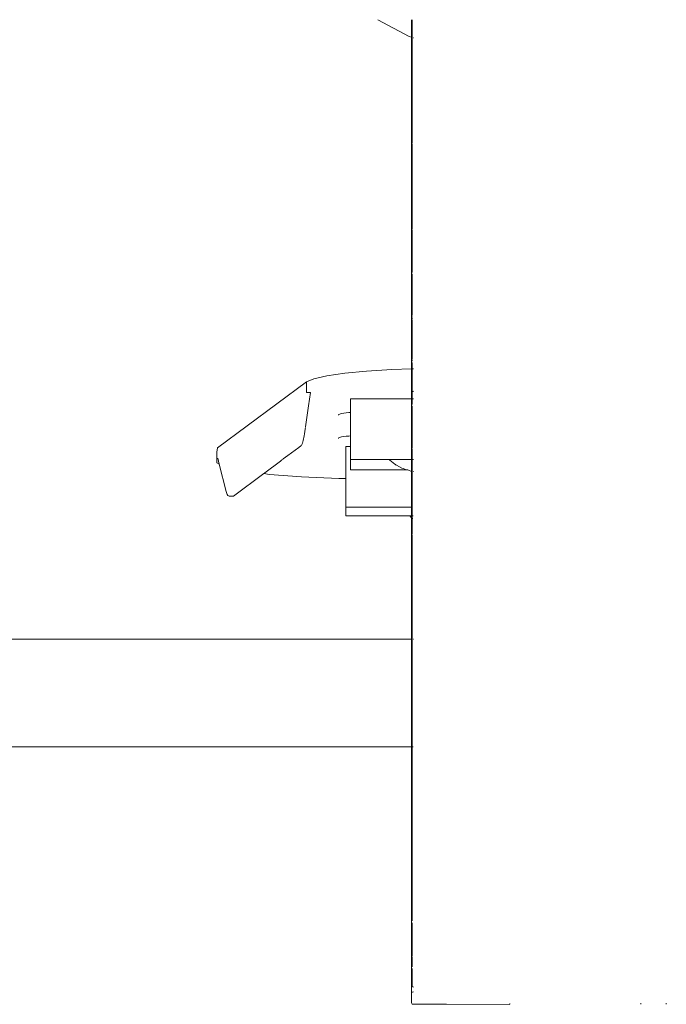
# Model space of a CAD drawing. Extents: x -5282 to -3430, y 4400 to 5121.
# Drawn here: x -4659 to -4641, y 4892 to 4919 of the extents above; entities that cross this region are included whole.
import ezdxf

# ---------------------------------------------------------------- set-up
doc = ezdxf.new("R2010")
doc.units = 0
doc.header["$MEASUREMENT"] = 0
doc.layers.add('ProfileEdges_Nr_Pióra__7', color=7, linetype='Continuous', lineweight=18)

msp = doc.modelspace()

# ---------------------------------------------------------------- linework, layer by layer
at = {"layer": 'ProfileEdges_Nr_Pióra__7', "linetype": 'Continuous', "flags": 128}
for points in [[(-4648.269, 4918.461), (-4649.127, 4918.918)], [(-4648.204, 4918.918), (-4648.204, 4918.541)], [(-4648.19, 4918.918), (-4648.189, 4918.906)], [(-4648.187, 4918.875), (-4648.189, 4918.906)], [(-4648.187, 4918.813), (-4648.187, 4918.875)], [(-4648.187, 4918.813), (-4648.19, 4918.767)], [(-4648.19, 4918.767), (-4648.187, 4918.718)], [(-4648.187, 4918.718), (-4648.19, 4918.536)], [(-4648.269, 4918.461), (-4648.204, 4918.441)], [(-4648.204, 4918.541), (-4648.204, 4918.448)], [(-4648.204, 4918.441), (-4648.204, 4918.373)], [(-4648.204, 4918.373), (-4648.204, 4917.279)], [(-4648.19, 4918.446), (-4648.19, 4918.536)], [(-4648.19, 4918.437), (-4648.189, 4918.05)], [(-4648.165, 4918.429), (-4648.152, 4918.425)], [(-4648.189, 4918.05), (-4648.185, 4917.912)], [(-4648.189, 4917.862), (-4648.19, 4917.844)], [(-4648.189, 4917.826), (-4648.19, 4917.844)], [(-4648.189, 4917.866), (-4648.185, 4917.912)], [(-4648.189, 4917.826), (-4648.185, 4917.774)], [(-4648.189, 4917.724), (-4648.185, 4917.774)], [(-4648.189, 4917.724), (-4648.19, 4917.707)], [(-4648.189, 4917.689), (-4648.19, 4917.707)], [(-4648.187, 4917.657), (-4648.189, 4917.689)], [(-4648.187, 4917.657), (-4648.188, 4917.313)], [(-4648.204, 4916.153), (-4648.204, 4917.279)], [(-4648.188, 4917.313), (-4648.187, 4916.783)], [(-4648.189, 4916.749), (-4648.19, 4916.731)], [(-4648.19, 4916.731), (-4648.189, 4916.709)], [(-4648.189, 4916.754), (-4648.187, 4916.783)], [(-4648.189, 4916.709), (-4648.189, 4916.633)], [(-4648.19, 4916.614), (-4648.189, 4916.633)], [(-4648.19, 4916.614), (-4648.189, 4916.596)], [(-4648.189, 4916.596), (-4648.187, 4916.574)], [(-4648.189, 4916.566), (-4648.188, 4915.8)], [(-4648.204, 4916.153), (-4648.204, 4915)], [(-4648.19, 4915.589), (-4648.189, 4915.608)], [(-4648.189, 4915.608), (-4648.187, 4915.642)], [(-4648.188, 4915.8), (-4648.187, 4915.642)], [(-4648.189, 4915.57), (-4648.19, 4915.589)], [(-4648.189, 4915.511), (-4648.19, 4915.492)], [(-4648.19, 4915.492), (-4648.189, 4915.474)], [(-4648.189, 4915.57), (-4648.187, 4915.547)], [(-4648.189, 4915.511), (-4648.187, 4915.533)], [(-4648.189, 4915.474), (-4648.187, 4915.44)], [(-4648.187, 4915.44), (-4648.189, 4915.028)], [(-4648.204, 4915), (-4648.204, 4914.931)], [(-4648.204, 4914.931), (-4648.204, 4913.826)], [(-4648.189, 4915.028), (-4648.187, 4914.477)], [(-4648.187, 4914.477), (-4648.19, 4914.423)], [(-4648.188, 4914.383), (-4648.19, 4914.423)], [(-4648.19, 4914.347), (-4648.188, 4914.38)], [(-4648.189, 4914.328), (-4648.19, 4914.347)], [(-4648.187, 4914.294), (-4648.189, 4914.328)], [(-4648.188, 4914.241), (-4648.187, 4914.294)], [(-4648.188, 4914.241), (-4648.189, 4913.449)], [(-4648.204, 4913.826), (-4648.204, 4913.774)], [(-4648.204, 4913.774), (-4648.204, 4912.636)], [(-4648.189, 4913.258), (-4648.19, 4913.238)], [(-4648.189, 4913.219), (-4648.19, 4913.238)], [(-4648.19, 4913.184), (-4648.189, 4913.203)], [(-4648.189, 4913.262), (-4648.189, 4913.449)], [(-4648.19, 4913.184), (-4648.189, 4913.165)], [(-4648.188, 4913.158), (-4648.187, 4913.13)], [(-4648.188, 4912.647), (-4648.187, 4913.13)], [(-4648.204, 4912.636), (-4648.204, 4912.601)], [(-4648.204, 4912.601), (-4648.204, 4911.435)], [(-4648.188, 4912.647), (-4648.187, 4912.095)], [(-4648.19, 4912.04), (-4648.189, 4912.06)], [(-4648.19, 4912.007), (-4648.189, 4911.988)], [(-4648.189, 4912.064), (-4648.187, 4912.095)], [(-4648.189, 4911.985), (-4648.189, 4911.842)], [(-4648.189, 4911.842), (-4648.188, 4911.032)], [(-4648.204, 4911.435), (-4648.204, 4911.418)], [(-4648.204, 4911.418), (-4648.204, 4910.229)], [(-4648.189, 4910.853), (-4648.189, 4910.842)], [(-4648.189, 4910.814), (-4648.189, 4910.803)], [(-4648.188, 4911.032), (-4648.187, 4910.889)], [(-4648.188, 4910.801), (-4648.188, 4910.791)], [(-4648.188, 4910.791), (-4648.187, 4910.78)], [(-4648.187, 4910.889), (-4648.187, 4910.877)], [(-4648.187, 4910.768), (-4648.189, 4910.221)], [(-4648.204, 4910.229), (-4648.204, 4909.421)], [(-4648.187, 4909.69), (-4648.189, 4910.221)], [(-4648.19, 4909.421), (-4648.187, 4909.569)], [(-4648.189, 4909.655), (-4648.189, 4909.644)], [(-4648.189, 4909.616), (-4648.189, 4909.605)], [(-4648.187, 4909.668), (-4648.188, 4909.657)], [(-4648.187, 4909.678), (-4648.187, 4909.668)], [(-4648.187, 4909.581), (-4648.187, 4909.569)], [(-4650.863, 4909.154), (-4650.509, 4909.233)], [(-4650.024, 4909.302), (-4650.509, 4909.233)], [(-4649.428, 4909.359), (-4650.024, 4909.302)], [(-4649.428, 4909.359), (-4648.739, 4909.402)], [(-4648.204, 4909.421), (-4648.739, 4909.402)], [(-4648.204, 4909.421), (-4648.204, 4909.335)], [(-4648.204, 4909.335), (-4648.204, 4909.133)], [(-4648.18, 4909.422), (-4648.19, 4909.421)], [(-4648.19, 4909.421), (-4648.19, 4909.341)], [(-4648.19, 4909.341), (-4648.19, 4909.134)], [(-4648.176, 4909.422), (-4648.156, 4909.423)], [(-4651.065, 4909.065), (-4653.482, 4907.275)], [(-4650.863, 4909.154), (-4651.065, 4909.065)], [(-4651.065, 4909.065), (-4651.065, 4908.778)], [(-4648.204, 4909.122), (-4648.204, 4909.093)], [(-4648.204, 4909.093), (-4648.204, 4909.041)], [(-4648.204, 4909.041), (-4648.204, 4908.955)], [(-4648.204, 4908.955), (-4648.204, 4908.89)], [(-4648.19, 4909.122), (-4648.19, 4909.093)], [(-4648.19, 4909.093), (-4648.19, 4909.041)], [(-4648.19, 4909.041), (-4648.19, 4908.955)], [(-4648.19, 4908.955), (-4648.19, 4908.889)], [(-4650.952, 4908.776), (-4651.064, 4908.778)], [(-4650.952, 4908.776), (-4651.006, 4908.419)], [(-4648.204, 4908.89), (-4648.204, 4908.867)], [(-4648.204, 4908.867), (-4648.204, 4908.829)], [(-4648.204, 4908.829), (-4648.204, 4908.791)], [(-4648.204, 4908.791), (-4648.204, 4908.758)], [(-4648.204, 4908.758), (-4648.204, 4908.722)], [(-4648.204, 4908.722), (-4648.204, 4908.678)], [(-4648.204, 4908.678), (-4648.204, 4908.609)], [(-4648.19, 4908.889), (-4648.19, 4908.866)], [(-4648.19, 4908.866), (-4648.19, 4908.828)], [(-4648.19, 4908.828), (-4648.19, 4908.796)], [(-4648.19, 4908.796), (-4648.19, 4908.783)], [(-4648.19, 4908.783), (-4648.19, 4908.756)], [(-4648.19, 4908.756), (-4648.19, 4908.719)], [(-4648.19, 4908.719), (-4648.19, 4908.675)], [(-4648.19, 4908.675), (-4648.19, 4908.609)], [(-4648.187, 4908.797), (-4648.175, 4908.802)], [(-4648.166, 4908.806), (-4648.149, 4908.813)], [(-4651.006, 4908.419), (-4651.093, 4907.84)], [(-4649.866, 4908.609), (-4649.82, 4908.609)], [(-4649.866, 4908.609), (-4649.866, 4908.231)], [(-4649.82, 4908.609), (-4648.456, 4908.609)], [(-4648.456, 4908.609), (-4648.328, 4908.609)], [(-4648.328, 4908.609), (-4648.204, 4908.609)], [(-4648.204, 4908.609), (-4648.204, 4907.857)], [(-4648.189, 4908.47), (-4648.19, 4908.451)], [(-4648.19, 4908.418), (-4648.189, 4908.399)], [(-4648.189, 4908.473), (-4648.189, 4908.601)], [(-4648.189, 4908.394), (-4648.187, 4908.363)], [(-4648.173, 4908.609), (-4648.149, 4908.609)], [(-4650.19, 4908.177), (-4650.19, 4908.164)], [(-4650.186, 4908.178), (-4650.116, 4908.207)], [(-4650.116, 4908.207), (-4649.985, 4908.222)], [(-4649.985, 4908.222), (-4649.911, 4908.23)], [(-4649.911, 4908.23), (-4649.866, 4908.231)], [(-4649.866, 4908.109), (-4649.866, 4908.231)], [(-4649.866, 4908.109), (-4649.866, 4908.032)], [(-4648.188, 4907.796), (-4648.187, 4908.363)], [(-4649.866, 4908.032), (-4649.866, 4907.846)], [(-4649.866, 4907.846), (-4649.866, 4907.677)], [(-4648.204, 4907.857), (-4648.204, 4907.822)], [(-4651.129, 4907.6), (-4651.154, 4907.47)], [(-4651.12, 4907.658), (-4651.129, 4907.6)], [(-4651.111, 4907.72), (-4651.12, 4907.658)], [(-4651.101, 4907.785), (-4651.111, 4907.72)], [(-4651.094, 4907.828), (-4651.101, 4907.785)], [(-4650.186, 4907.543), (-4650.116, 4907.572)], [(-4650.116, 4907.572), (-4649.985, 4907.587)], [(-4649.985, 4907.587), (-4649.911, 4907.595)], [(-4649.911, 4907.595), (-4649.866, 4907.597)], [(-4649.866, 4907.677), (-4649.866, 4907.597)], [(-4649.866, 4907.597), (-4649.866, 4907.52)], [(-4648.204, 4907.822), (-4648.204, 4907.151)], [(-4648.187, 4907.328), (-4648.188, 4907.796)], [(-4651.276, 4907.282), (-4651.22, 4907.324)], [(-4651.204, 4907.336), (-4651.22, 4907.324)], [(-4651.204, 4907.336), (-4651.194, 4907.357)], [(-4651.19, 4907.367), (-4651.184, 4907.38)], [(-4651.184, 4907.38), (-4651.175, 4907.398)], [(-4651.175, 4907.398), (-4651.154, 4907.47)], [(-4650.19, 4907.528), (-4650.19, 4907.541)], [(-4649.995, 4907.313), (-4649.866, 4907.313)], [(-4649.995, 4907.313), (-4649.995, 4907.127)], [(-4649.866, 4907.52), (-4649.866, 4907.474)], [(-4649.866, 4907.472), (-4649.866, 4907.313)], [(-4649.866, 4907.313), (-4649.866, 4906.989)], [(-4648.188, 4907.3), (-4648.187, 4907.328)], [(-4653.505, 4907.152), (-4653.482, 4907.275)], [(-4653.505, 4906.864), (-4653.505, 4907.152)], [(-4651.695, 4906.971), (-4651.573, 4907.062)], [(-4651.573, 4907.062), (-4651.276, 4907.282)], [(-4649.995, 4906.955), (-4649.995, 4907.127)], [(-4648.204, 4907.151), (-4648.204, 4906.989)], [(-4648.19, 4907.274), (-4648.189, 4907.293)], [(-4648.19, 4907.274), (-4648.189, 4907.255)], [(-4648.189, 4907.24), (-4648.19, 4907.22)], [(-4648.189, 4907.201), (-4648.19, 4907.22)], [(-4648.19, 4907.153), (-4648.189, 4907.196)], [(-4648.189, 4906.994), (-4648.19, 4907.153)], [(-4653.438, 4906.832), (-4653.505, 4906.864)], [(-4653.476, 4906.989), (-4653.456, 4906.907)], [(-4653.456, 4906.907), (-4653.438, 4906.832)], [(-4653.438, 4906.832), (-4653.252, 4906.084)], [(-4652.2, 4906.595), (-4651.773, 4906.912)], [(-4651.773, 4906.912), (-4651.732, 4906.943)], [(-4651.726, 4906.948), (-4651.713, 4906.957)], [(-4651.708, 4906.961), (-4651.697, 4906.969)], [(-4649.995, 4906.955), (-4649.995, 4906.934)], [(-4649.995, 4906.925), (-4649.995, 4906.907)], [(-4649.995, 4906.907), (-4649.995, 4906.896)], [(-4649.995, 4906.896), (-4649.995, 4906.829)], [(-4649.995, 4906.829), (-4649.995, 4906.529)], [(-4649.866, 4906.989), (-4649.866, 4906.956)], [(-4649.866, 4906.956), (-4649.866, 4906.71)], [(-4648.816, 4906.956), (-4649.866, 4906.956)], [(-4648.816, 4906.956), (-4648.796, 4906.935)], [(-4648.795, 4906.956), (-4648.809, 4906.956)], [(-4648.663, 4906.833), (-4648.796, 4906.935)], [(-4648.763, 4906.956), (-4648.795, 4906.956)], [(-4648.729, 4906.956), (-4648.763, 4906.956)], [(-4648.703, 4906.956), (-4648.729, 4906.956)], [(-4648.552, 4906.956), (-4648.703, 4906.956)], [(-4648.64, 4906.82), (-4648.663, 4906.833)], [(-4648.64, 4906.82), (-4648.621, 4906.805)], [(-4648.618, 4906.803), (-4648.471, 4906.721)], [(-4648.443, 4906.956), (-4648.552, 4906.956)], [(-4648.315, 4906.956), (-4648.443, 4906.956)], [(-4648.204, 4906.956), (-4648.315, 4906.956)], [(-4648.204, 4906.989), (-4648.204, 4906.959)], [(-4648.204, 4906.956), (-4648.204, 4906.915)], [(-4648.204, 4906.915), (-4648.204, 4906.899)], [(-4648.204, 4906.899), (-4648.204, 4906.887)], [(-4648.204, 4906.887), (-4648.204, 4906.822)], [(-4648.204, 4906.754), (-4648.204, 4906.809)], [(-4648.19, 4906.989), (-4648.19, 4906.959)], [(-4648.19, 4906.956), (-4648.19, 4906.915)], [(-4648.19, 4906.915), (-4648.19, 4906.904)], [(-4648.19, 4906.904), (-4648.19, 4906.883)], [(-4648.19, 4906.883), (-4648.19, 4906.811)], [(-4648.189, 4906.807), (-4648.19, 4906.75)], [(-4648.173, 4906.956), (-4648.187, 4906.956)], [(-4648.149, 4906.956), (-4648.173, 4906.956)], [(-4653.053, 4905.96), (-4652.23, 4906.573)], [(-4652.073, 4906.552), (-4652.23, 4906.573)], [(-4652.224, 4906.577), (-4652.2, 4906.595)], [(-4652.073, 4906.552), (-4651.202, 4906.484)], [(-4649.995, 4906.529), (-4649.995, 4906.472)], [(-4649.866, 4906.672), (-4649.866, 4906.71)], [(-4648.324, 4906.673), (-4649.866, 4906.672)], [(-4648.471, 4906.721), (-4648.436, 4906.71)], [(-4648.436, 4906.71), (-4648.341, 4906.679)], [(-4648.319, 4906.672), (-4648.221, 4906.64)], [(-4648.299, 4906.672), (-4648.319, 4906.672)], [(-4648.221, 4906.64), (-4648.204, 4906.636)], [(-4648.204, 4906.684), (-4648.205, 4906.663)], [(-4648.205, 4906.663), (-4648.204, 4906.641)], [(-4648.204, 4906.754), (-4648.204, 4906.714)], [(-4648.204, 4906.705), (-4648.204, 4906.684)], [(-4648.204, 4906.632), (-4648.204, 4905.868)], [(-4648.19, 4906.75), (-4648.19, 4906.715)], [(-4648.19, 4906.71), (-4648.19, 4906.699)], [(-4648.19, 4906.699), (-4648.19, 4906.661)], [(-4648.19, 4906.661), (-4648.19, 4906.636)], [(-4648.188, 4906.202), (-4648.19, 4906.633)], [(-4648.187, 4906.633), (-4648.176, 4906.631)], [(-4648.166, 4906.63), (-4648.154, 4906.626)], [(-4650.189, 4906.439), (-4651.202, 4906.484)], [(-4649.995, 4906.436), (-4650.189, 4906.439)], [(-4649.995, 4906.472), (-4649.995, 4906.457)], [(-4649.995, 4906.457), (-4649.995, 4906.439)], [(-4649.995, 4906.436), (-4649.995, 4905.692)], [(-4653.225, 4906.007), (-4653.252, 4906.084)], [(-4653.225, 4906.007), (-4653.203, 4905.973)], [(-4653.203, 4905.973), (-4653.173, 4905.96)], [(-4648.189, 4906.13), (-4648.19, 4906.111)], [(-4648.19, 4906.111), (-4648.189, 4906.092)], [(-4648.19, 4906.035), (-4648.188, 4906.069)], [(-4648.19, 4906.035), (-4648.188, 4906.003)], [(-4648.187, 4905.981), (-4648.19, 4905.869)], [(-4648.187, 4906.164), (-4648.189, 4906.13)], [(-4648.189, 4906.092), (-4648.188, 4906.078)], [(-4648.188, 4906.202), (-4648.187, 4906.164)], [(-4648.188, 4906.003), (-4648.187, 4905.981)], [(-4653.173, 4905.96), (-4653.053, 4905.96)], [(-4648.204, 4905.868), (-4648.204, 4905.692)], [(-4648.19, 4905.869), (-4648.19, 4905.692)], [(-4649.995, 4905.659), (-4649.995, 4905.692)], [(-4648.204, 4905.659), (-4649.995, 4905.659)], [(-4649.995, 4905.659), (-4649.995, 4905.463)], [(-4649.995, 4905.424), (-4649.995, 4905.463)], [(-4648.204, 4905.692), (-4648.204, 4905.663)], [(-4648.204, 4905.659), (-4648.204, 4905.599)], [(-4648.204, 4905.599), (-4648.204, 4905.527)], [(-4648.204, 4905.527), (-4648.204, 4905.463)], [(-4648.203, 4905.429), (-4648.204, 4905.458)], [(-4648.19, 4905.692), (-4648.19, 4905.663)], [(-4648.19, 4905.659), (-4648.19, 4905.6)], [(-4648.19, 4905.6), (-4648.19, 4905.463)], [(-4648.19, 4905.463), (-4648.19, 4905.429)], [(-4648.187, 4905.659), (-4648.176, 4905.659)], [(-4648.25, 4905.424), (-4649.995, 4905.424)], [(-4648.25, 4905.424), (-4648.208, 4905.373)], [(-4648.203, 4905.424), (-4648.238, 4905.424)], [(-4648.204, 4905.406), (-4648.203, 4905.424)], [(-4648.204, 4905.37), (-4648.204, 4905.394)], [(-4648.204, 4904.306), (-4648.204, 4905.37)], [(-4648.189, 4905.415), (-4648.19, 4905.4)], [(-4648.19, 4905.383), (-4648.19, 4905.365)], [(-4648.187, 4905.018), (-4648.19, 4905.361)], [(-4648.173, 4905.424), (-4648.187, 4905.424)], [(-4648.187, 4905.358), (-4648.173, 4905.351)], [(-4648.158, 4905.424), (-4648.173, 4905.424)], [(-4648.189, 4904.984), (-4648.19, 4904.966)], [(-4648.189, 4904.947), (-4648.19, 4904.966)], [(-4648.189, 4904.984), (-4648.187, 4905.018)], [(-4648.187, 4904.925), (-4648.189, 4904.947)], [(-4648.189, 4904.888), (-4648.187, 4904.911)], [(-4648.19, 4904.869), (-4648.189, 4904.888)], [(-4648.189, 4904.85), (-4648.19, 4904.869)], [(-4648.189, 4904.85), (-4648.187, 4904.816)], [(-4648.189, 4903.877), (-4648.188, 4904.642)], [(-4648.188, 4904.642), (-4648.187, 4904.816)], [(-4648.204, 4904.306), (-4648.204, 4903.179)], [(-4648.19, 4903.844), (-4648.189, 4903.862)], [(-4648.189, 4903.826), (-4648.19, 4903.844)], [(-4648.189, 4903.862), (-4648.188, 4903.874)], [(-4648.189, 4903.748), (-4648.189, 4903.825)], [(-4648.189, 4903.746), (-4648.19, 4903.727)], [(-4648.19, 4903.727), (-4648.189, 4903.709)], [(-4648.189, 4903.705), (-4648.187, 4903.675)], [(-4648.188, 4903.13), (-4648.187, 4903.675)], [(-4648.204, 4903.179), (-4648.204, 4902.085)], [(-4648.187, 4902.801), (-4648.188, 4903.13)], [(-4648.187, 4902.801), (-4648.19, 4902.751)], [(-4648.185, 4902.684), (-4648.19, 4902.751)], [(-4648.189, 4902.632), (-4648.19, 4902.614)], [(-4648.189, 4902.596), (-4648.19, 4902.614)], [(-4648.185, 4902.684), (-4648.189, 4902.632)], [(-4648.185, 4902.545), (-4648.189, 4902.592)], [(-4648.185, 4902.545), (-4648.189, 4902.393)], [(-4648.19, 4902.067), (-4648.189, 4902.393)], [(-4648.203, 4902.067), (-4659.103, 4902.067)], [(-4648.204, 4902.085), (-4648.203, 4902.067)], [(-4648.203, 4902.049), (-4648.204, 4902.013)], [(-4648.204, 4902.013), (-4648.204, 4901.933)], [(-4648.203, 4902.061), (-4648.203, 4902.049)], [(-4648.176, 4902.067), (-4648.19, 4902.067)], [(-4648.19, 4902.049), (-4648.19, 4902.061)], [(-4648.19, 4902.013), (-4648.19, 4902.049)], [(-4648.19, 4901.933), (-4648.19, 4902.013)], [(-4648.149, 4902.067), (-4648.161, 4902.067)], [(-4648.204, 4901.933), (-4648.204, 4901.87)], [(-4648.204, 4901.87), (-4648.204, 4901.73)], [(-4648.204, 4901.73), (-4648.204, 4901.645)], [(-4648.19, 4901.87), (-4648.19, 4901.933)], [(-4648.189, 4901.73), (-4648.19, 4901.87)], [(-4648.19, 4901.691), (-4648.189, 4901.709)], [(-4648.188, 4901.679), (-4648.19, 4901.691)], [(-4648.189, 4901.709), (-4648.188, 4901.725)], [(-4648.204, 4901.645), (-4648.204, 4901.454)], [(-4648.204, 4901.454), (-4648.204, 4901.222)], [(-4648.187, 4901.583), (-4648.19, 4901.535)], [(-4648.187, 4901.486), (-4648.19, 4901.535)], [(-4648.19, 4901.454), (-4648.187, 4901.486)], [(-4648.19, 4901.454), (-4648.19, 4901.223)], [(-4648.188, 4901.66), (-4648.189, 4901.675)], [(-4648.188, 4901.644), (-4648.188, 4901.66)], [(-4648.187, 4901.583), (-4648.188, 4901.644)], [(-4648.204, 4901.118), (-4648.204, 4901.222)], [(-4648.19, 4901.223), (-4648.19, 4901.118)], [(-4648.204, 4901.118), (-4648.204, 4901.026)], [(-4648.204, 4901.026), (-4648.203, 4900.999)], [(-4648.203, 4900.999), (-4648.204, 4900.734)], [(-4648.19, 4901.118), (-4648.19, 4900.998)], [(-4648.19, 4900.998), (-4648.189, 4900.976)], [(-4648.189, 4900.976), (-4648.187, 4900.734)], [(-4648.204, 4900.734), (-4648.204, 4900.611)], [(-4648.204, 4900.611), (-4648.204, 4900.34)], [(-4648.19, 4900.67), (-4648.187, 4900.717)], [(-4648.19, 4900.67), (-4648.188, 4900.647)], [(-4648.187, 4900.625), (-4648.188, 4900.647)], [(-4648.187, 4900.734), (-4648.187, 4900.717)], [(-4648.187, 4900.625), (-4648.187, 4900.611)], [(-4648.187, 4900.611), (-4648.187, 4900.541)], [(-4648.204, 4900.34), (-4648.204, 4900.227)], [(-4648.19, 4900.495), (-4648.187, 4900.541)], [(-4648.19, 4900.495), (-4648.187, 4900.448)], [(-4648.19, 4900.34), (-4648.187, 4900.448)], [(-4648.19, 4900.227), (-4648.19, 4900.34)], [(-4648.204, 4900.227), (-4648.204, 4900.156)], [(-4648.204, 4900.156), (-4648.204, 4899.977)], [(-4648.19, 4899.977), (-4648.19, 4900.227)], [(-4648.204, 4899.977), (-4648.204, 4899.759)], [(-4648.19, 4899.759), (-4648.19, 4899.977)], [(-4648.204, 4899.759), (-4648.204, 4899.66)], [(-4648.204, 4899.66), (-4648.204, 4899.484)], [(-4648.189, 4899.709), (-4648.19, 4899.759)], [(-4648.19, 4899.691), (-4648.189, 4899.709)], [(-4648.19, 4899.691), (-4648.189, 4899.676)], [(-4648.189, 4899.676), (-4648.19, 4899.66)], [(-4648.19, 4899.66), (-4648.189, 4899.638)], [(-4648.189, 4899.517), (-4648.189, 4899.638)], [(-4648.204, 4899.484), (-4648.204, 4899.405)], [(-4648.204, 4899.405), (-4648.204, 4899.281)], [(-4648.204, 4899.281), (-4648.204, 4899.226)], [(-4648.191, 4899.484), (-4648.19, 4899.498)], [(-4648.19, 4899.498), (-4648.189, 4899.517)], [(-4648.19, 4899.405), (-4648.189, 4899.478)], [(-4648.19, 4899.281), (-4648.19, 4899.405)], [(-4648.19, 4899.226), (-4648.19, 4899.281)], [(-4648.204, 4899.139), (-4659.103, 4899.139)], [(-4648.204, 4899.226), (-4648.204, 4899.199)], [(-4648.204, 4899.199), (-4648.204, 4899.139)], [(-4648.204, 4899.139), (-4648.204, 4899.038)], [(-4648.204, 4898.116), (-4648.204, 4899.038)], [(-4648.19, 4899.199), (-4648.19, 4899.226)], [(-4648.19, 4899.139), (-4648.19, 4899.199)], [(-4648.188, 4899.006), (-4648.19, 4899.139)], [(-4648.187, 4898.802), (-4648.188, 4899.006)], [(-4648.178, 4899.139), (-4648.16, 4899.139)], [(-4648.187, 4898.802), (-4648.19, 4898.759)], [(-4648.187, 4898.719), (-4648.19, 4898.759)], [(-4648.19, 4898.549), (-4648.189, 4898.568)], [(-4648.19, 4898.549), (-4648.189, 4898.531)], [(-4648.189, 4898.568), (-4648.187, 4898.591)], [(-4648.189, 4898.531), (-4648.189, 4898.39)], [(-4648.187, 4898.591), (-4648.187, 4898.719)], [(-4648.187, 4897.919), (-4648.189, 4898.39)], [(-4648.204, 4897.249), (-4648.204, 4898.116)], [(-4648.19, 4897.879), (-4648.189, 4897.893)], [(-4648.189, 4897.865), (-4648.19, 4897.879)], [(-4648.187, 4897.692), (-4648.19, 4897.653)], [(-4648.189, 4897.893), (-4648.187, 4897.919)], [(-4648.189, 4897.865), (-4648.187, 4897.841)], [(-4648.188, 4897.808), (-4648.187, 4897.841)], [(-4648.187, 4897.692), (-4648.188, 4897.808)], [(-4648.187, 4897.613), (-4648.19, 4897.653)], [(-4648.187, 4897.613), (-4648.189, 4897.243)], [(-4648.204, 4897.249), (-4648.204, 4896.439)], [(-4648.185, 4897.106), (-4648.189, 4897.243)], [(-4648.19, 4897.053), (-4648.189, 4897.067)], [(-4648.19, 4897.053), (-4648.189, 4897.041)], [(-4648.189, 4897.067), (-4648.185, 4897.106)], [(-4648.189, 4897.041), (-4648.187, 4897.018)], [(-4648.187, 4896.849), (-4648.187, 4897.018)], [(-4648.19, 4896.812), (-4648.187, 4896.849)], [(-4648.19, 4896.812), (-4648.187, 4896.775)], [(-4648.188, 4896.715), (-4648.187, 4896.775)], [(-4648.188, 4896.715), (-4648.187, 4896.322)], [(-4648.204, 4895.691), (-4648.204, 4896.439)], [(-4648.19, 4896.287), (-4648.187, 4896.319)], [(-4648.189, 4896.274), (-4648.19, 4896.287)], [(-4648.189, 4896.274), (-4648.189, 4896.206)], [(-4648.189, 4896.206), (-4648.187, 4896.187)], [(-4648.189, 4896.047), (-4648.185, 4896.079)], [(-4648.187, 4896.187), (-4648.185, 4896.079)], [(-4648.19, 4896.031), (-4648.189, 4896.044)], [(-4648.19, 4896.031), (-4648.189, 4896.019)], [(-4648.188, 4896.015), (-4648.187, 4895.997)], [(-4648.188, 4895.738), (-4648.187, 4895.997)], [(-4648.204, 4895.691), (-4648.204, 4895.008)], [(-4648.19, 4895.583), (-4648.187, 4895.615)], [(-4648.19, 4895.583), (-4648.187, 4895.553)], [(-4648.189, 4895.326), (-4648.187, 4895.553)], [(-4648.187, 4895.615), (-4648.188, 4895.738)], [(-4648.189, 4895.326), (-4648.19, 4895.314)], [(-4648.189, 4895.303), (-4648.19, 4895.314)], [(-4648.189, 4895.303), (-4648.189, 4895.29)], [(-4648.187, 4894.973), (-4648.189, 4895.29)], [(-4648.204, 4894.393), (-4648.204, 4895.008)], [(-4648.19, 4894.944), (-4648.189, 4894.954)], [(-4648.187, 4894.973), (-4648.189, 4894.954)], [(-4648.187, 4894.918), (-4648.189, 4894.934)], [(-4648.188, 4894.885), (-4648.187, 4894.918)], [(-4648.187, 4894.692), (-4648.188, 4894.885)], [(-4648.19, 4894.664), (-4648.187, 4894.692)], [(-4648.19, 4894.664), (-4648.188, 4894.65)], [(-4648.187, 4894.636), (-4648.189, 4894.5)], [(-4648.189, 4894.5), (-4648.187, 4894.479)], [(-4648.188, 4894.65), (-4648.187, 4894.636)], [(-4648.187, 4894.479), (-4648.185, 4894.409)], [(-4648.204, 4894.393), (-4648.204, 4893.849)], [(-4648.188, 4894.351), (-4648.187, 4894.338)], [(-4648.187, 4894.338), (-4648.188, 4894.162)], [(-4648.19, 4894.083), (-4648.187, 4894.108)], [(-4648.19, 4894.083), (-4648.187, 4894.058)], [(-4648.188, 4894.162), (-4648.187, 4894.108)], [(-4648.187, 4894.058), (-4648.185, 4893.907)], [(-4648.204, 4893.849), (-4648.204, 4893.378)], [(-4648.19, 4893.873), (-4648.187, 4893.895)], [(-4648.189, 4893.866), (-4648.189, 4893.845)], [(-4648.187, 4893.595), (-4648.189, 4893.845)], [(-4648.187, 4893.895), (-4648.185, 4893.907)], [(-4648.204, 4893.378), (-4648.204, 4892.982)], [(-4648.19, 4893.574), (-4648.187, 4893.595)], [(-4648.19, 4893.574), (-4648.188, 4893.56)], [(-4648.187, 4893.466), (-4648.189, 4893.454)], [(-4648.187, 4893.431), (-4648.189, 4893.441)], [(-4648.189, 4893.33), (-4648.187, 4893.431)], [(-4648.187, 4893.466), (-4648.187, 4893.552)], [(-4648.19, 4893.095), (-4648.185, 4893.116)], [(-4648.187, 4893.157), (-4648.189, 4893.33)], [(-4648.204, 4892.679), (-4648.204, 4892.982)], [(-4648.19, 4893.095), (-4648.187, 4893.082)], [(-4648.187, 4893.082), (-4648.189, 4892.958)], [(-4648.188, 4892.834), (-4648.189, 4892.958)], [(-4648.204, 4892.679), (-4648.204, 4892.663)], [(-4648.204, 4892.663), (-4648.204, 4892.423)], [(-4648.19, 4892.82), (-4648.187, 4892.832)], [(-4648.19, 4892.781), (-4648.187, 4892.796)], [(-4648.19, 4892.781), (-4648.187, 4892.766)], [(-4648.189, 4892.734), (-4648.187, 4892.766)], [(-4648.189, 4892.734), (-4648.187, 4892.71)], [(-4648.187, 4892.71), (-4648.189, 4892.659)], [(-4648.189, 4892.659), (-4648.187, 4892.635)], [(-4648.187, 4892.811), (-4648.187, 4892.796)], [(-4648.173, 4892.611), (-4648.181, 4892.625)], [(-4648.173, 4892.611), (-4648.155, 4892.604)], [(-4648.204, 4892.262), (-4648.204, 4892.423)], [(-4648.19, 4892.464), (-4648.179, 4892.467)], [(-4648.179, 4892.467), (-4648.149, 4892.475)], [(-4648.204, 4892.262), (-4648.204, 4892.181)], [(-4648.19, 4892.138), (-4648.204, 4892.181)], [(-4648.19, 4892.138), (-4648.149, 4892.138)], [(-4648.15, 4892.138), (-4648.19, 4892.138)], [(-4647.255, 4892.138), (-4648.15, 4892.138)], [(-4648.149, 4892.138), (-4647.255, 4892.138)], [(-4645.528, 4892.136), (-4647.255, 4892.138)], [(-4645.528, 4892.162), (-4645.528, 4892.138)], [(-4641.971, 4892.153), (-4641.971, 4892.168)], [(-4641.971, 4892.138), (-4641.971, 4892.153)], [(-4641.273, 4892.168), (-4641.273, 4892.152)], [(-4641.273, 4892.152), (-4641.273, 4892.138)]]:
    msp.add_lwpolyline(points, dxfattribs=at)

doc.saveas('drawing.dxf')
